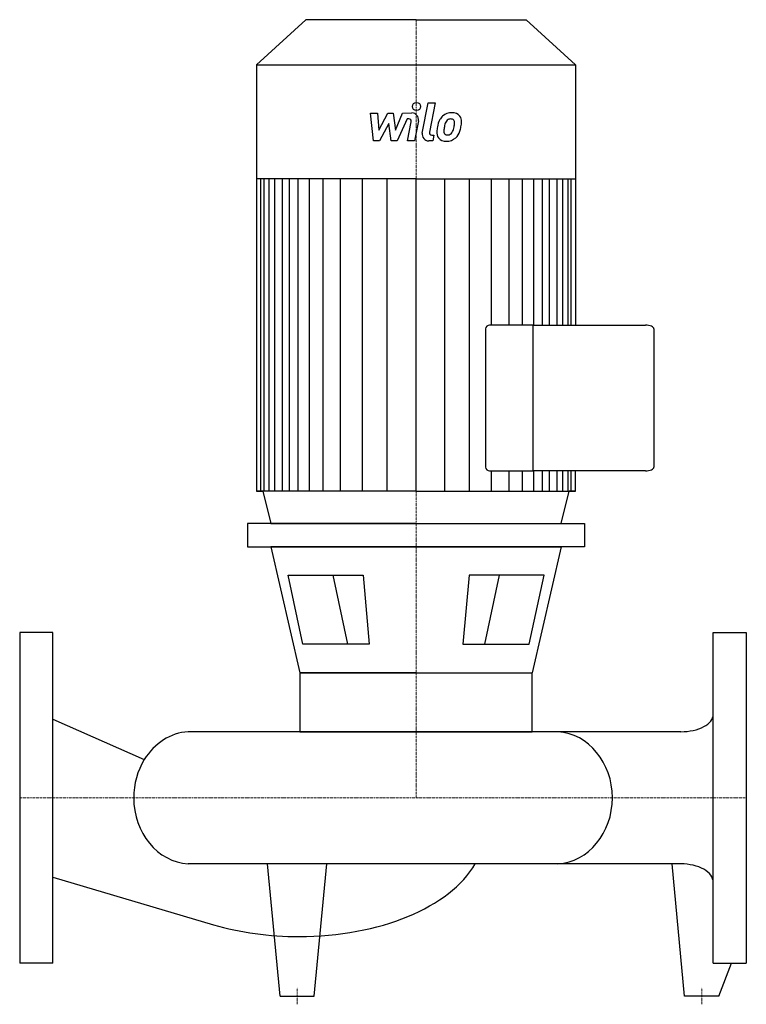
# Model space of a CAD drawing. Extents: x 0 to 440, y -125 to 471.
import ezdxf

# ---------------------------------------------------------------- set-up
doc = ezdxf.new("R2010")
doc.units = 0
doc.linetypes.add('DASHDOT', pattern=[1, 0.5, -0.25, 0, -0.25])
doc.layers.get('0').update_dxf_attribs({"color": 124})
doc.layers.add('CP_AXIS', color=143, linetype='DASHDOT', lineweight=18)
doc.layers.add('CP_DETAL', color=33, linetype='Continuous')

msp = doc.modelspace()

# ---------------------------------------------------------------- linework, layer by layer
for p, q in [((173.26, 471), (143.5, 443.63)), ((240, 471), (173.26, 471)), ((240, 471), (306.74, 471)), ((306.74, 471), (336.5, 443.63)), ((143.5, 443.63), (240, 443.63)), ((143.5, 443.63), (143.5, 185.55)), ((240, 443.63), (336.5, 443.63)), ((336.5, 443.63), (336.5, 286.07)), ((240, 374.71), (143.5, 374.71)), ((240, 374.71), (336.5, 374.71)), ((282.09, 283.81), (282.09, 200.21)), ((310.98, 286.07), (284.55, 286.07)), ((310.98, 286.07), (378.89, 286.07)), ((310.98, 197.94), (310.98, 286.07)), ((310.98, 197.94), (310.98, 286.07)), ((384, 283.81), (384, 200.21)), ((284.55, 197.94), (310.98, 197.94)), ((378.89, 197.94), (310.98, 197.94)), ((336.5, 185.55), (336.5, 197.94)), ((240, 185.55), (143.5, 185.55)), ((143.5, 185.55), (147.33, 185.55)), ((147.33, 185.55), (152.13, 166)), ((240, 185.55), (336.5, 185.55)), ((327.87, 166), (332.67, 185.55)), ((336.5, 185.55), (332.67, 185.55)), ((336.5, 185.55), (332.67, 185.55)), ((240, 166), (137.97, 166)), ((137.97, 166), (137.97, 151.95)), ((152.13, 166), (327.87, 166)), ((240, 166), (342.03, 166)), ((342.03, 166), (342.03, 151.95)), ((137.97, 151.95), (240, 151.95)), ((152.16, 151.95), (169.72, 75.71)), ((240, 151.95), (152.16, 151.95)), ((342.03, 151.95), (240, 151.95)), ((240, 151.95), (327.84, 151.95)), ((327.84, 151.95), (310.28, 75.71)), ((162.5, 134.75), (207.9, 134.75)), ((171.41, 92.91), (162.5, 134.75)), ((207.9, 134.75), (211.59, 92.91)), ((272.1, 134.75), (268.41, 92.91)), ((317.5, 134.75), (272.1, 134.75)), ((308.59, 92.91), (317.5, 134.75)), ((0, 100), (0, -100)), ((20, 100), (0, 100)), ((20, -100), (20, 100)), ((420, -100), (420, 100)), ((420, 100), (440, 100)), ((440, 100), (440, -100)), ((211.59, 92.91), (171.41, 92.91)), ((268.41, 92.91), (308.59, 92.91)), ((240, 75.71), (169.72, 75.71)), ((169.72, 75.71), (310.28, 75.71)), ((169.72, 75.71), (169.72, 40)), ((310.28, 40), (310.28, 75.71)), ((20, 47.54), (75.46, 23.12)), ((400.39, 40), (102.02, 40)), ((169.72, 40), (310.28, 40)), ((169.72, 40), (310.28, 40)), ((400.39, -40), (102.02, -40)), ((157.65, -120), (150, -40)), ((178.35, -120), (186, -40)), ((402.65, -120), (395, -40)), ((20, -48.01), (117.42, -76.81)), ((20, -100), (0, -100)), ((420, -100), (440, -100)), ((423.35, -120), (431, -100)), ((157.65, -120), (178.35, -120)), ((423.35, -120), (402.65, -120))]:
    msp.add_line(p, q)
for centre, major_axis, ratio, start_param, end_param in [((284.55, 283.81), (-2.46, 0), 0.919822, -1.570796, 0), ((378.89, 283.81), (-5.11, 0), 0.44341, -3.141593, -1.570796), ((284.55, 200.21), (-2.46, 0), 0.919822, 0, 1.570796), ((378.89, 200.21), (-5.11, 0), 0.44341, 1.570796, 3.141593), ((400.39, 50.49), (-19.61, 0), 0.535129, 1.570796, 3.141593), ((104.04, 0), (0, 40.07), 0.873409, 0.057774, 0.955714), ((323.92, 0), (0, 40.07), 0.873409, -1.570796, -0.057774), ((104.04, 0), (0, 40.07), 0.873409, 0.955714, 1.570796), ((104.04, 0), (0, 40.07), 0.873409, 1.570796, 3.083819), ((323.92, 0), (0, 40.07), 0.873409, 3.199367, 4.712389), ((169.16, -20.2), (-112.18, 0), 0.568733, 1.570796, 2.826003), ((400.39, -51.15), (-19.61, 0), 0.568733, -3.141593, -1.570796), ((169.16, -20.2), (-112.18, 0), 0.568733, 1.091442, 1.570796)]:
    msp.add_ellipse(centre, major_axis=major_axis, ratio=ratio, start_param=start_param, end_param=end_param)
at = {"layer": 'CP_AXIS'}
for p, q in [((240, 471), (240, 0)), ((0, 0), (440, 0)), ((168, -125), (168, -115)), ((413, -125), (413, -115))]:
    msp.add_line(p, q, dxfattribs=at)
at = {"layer": 'CP_DETAL'}
for p, q in [((243.79, 402.4), (247.35, 420.7)), ((247.35, 420.7), (251.56, 420.7)), ((251.56, 420.7), (248.11, 402.99)), ((212.4, 414.51), (216.74, 414.51)), ((214.17, 397.64), (212.4, 414.51)), ((216.74, 414.51), (217.43, 404.09)), ((217.43, 404.09), (222.89, 414.51)), ((222.89, 414.51), (226.18, 414.51)), ((226.18, 414.51), (227.62, 404.09)), ((227.62, 404.09), (231.83, 414.51)), ((231.83, 414.51), (237.49, 414.52)), ((223.44, 408.23), (217.85, 397.64)), ((224.91, 397.64), (223.44, 408.23)), ((234.65, 410.95), (228.59, 397.64)), ((235.63, 410.95), (234.65, 410.95)), ((234.89, 397.63), (237.1, 409.17)), ((241.42, 409.77), (239.1, 397.63)), ((249.59, 401.2), (250.88, 401.2)), ((250.88, 401.2), (250.18, 397.64)), ((217.85, 397.64), (214.17, 397.64)), ((228.59, 397.64), (224.91, 397.64)), ((239.1, 397.63), (234.89, 397.63)), ((250.18, 397.64), (247.72, 397.64)), ((145.96, 185.55), (145.96, 374.71)), ((147.95, 185.55), (147.95, 374.71)), ((151.1, 185.55), (151.1, 374.71)), ((154.44, 185.55), (154.44, 374.71)), ((159.08, 185.55), (159.08, 374.71)), ((163.35, 185.55), (163.35, 374.71)), ((168.7, 185.55), (168.7, 374.71)), ((175.47, 185.55), (175.47, 374.71)), ((183.67, 185.55), (183.67, 374.71)), ((194.36, 185.55), (194.36, 374.71)), ((207.55, 185.55), (207.55, 374.51)), ((222.52, 185.55), (222.52, 374.71)), ((240, 185.55), (240, 374.71)), ((240, 185.55), (240, 374.71)), ((240, 185.55), (240, 374.71)), ((240, 185.55), (240, 374.71)), ((257.48, 185.55), (257.48, 374.71)), ((272.45, 185.55), (272.45, 374.51)), ((285.64, 286.07), (285.64, 374.71)), ((296.33, 286.07), (296.33, 374.71)), ((304.53, 286.07), (304.53, 374.71)), ((311.3, 286.07), (311.3, 374.71)), ((311.3, 286.07), (311.3, 374.71)), ((316.65, 286.07), (316.65, 374.71)), ((316.65, 286.07), (316.65, 374.71)), ((320.92, 286.07), (320.92, 374.71)), ((320.92, 286.07), (320.92, 374.71)), ((325.56, 286.07), (325.56, 374.71)), ((325.56, 286.07), (325.56, 374.71)), ((328.9, 286.07), (328.9, 374.71)), ((332.05, 286.07), (332.05, 374.71)), ((334.04, 286.07), (334.04, 374.71)), ((285.64, 185.55), (285.64, 197.94)), ((296.33, 185.55), (296.33, 197.94)), ((304.53, 185.55), (304.53, 197.94)), ((311.3, 185.55), (311.3, 197.94)), ((311.3, 185.55), (311.3, 197.94)), ((316.65, 185.55), (316.65, 197.94)), ((316.65, 185.55), (316.65, 197.94)), ((320.92, 185.55), (320.92, 197.94)), ((320.92, 185.55), (320.92, 197.94)), ((325.56, 185.55), (325.56, 197.94)), ((325.56, 185.55), (325.56, 197.94)), ((328.9, 185.55), (328.9, 197.94)), ((332.05, 185.55), (332.05, 197.94)), ((334.04, 185.55), (334.04, 197.94)), ((189.56, 134.75), (198.47, 92.91)), ((290.44, 134.75), (281.53, 92.91))]:
    msp.add_line(p, q, dxfattribs=at)
msp.add_circle((240.28, 418.47), 2.5, dxfattribs=at)
for centre, radius, start, end in [((237.5, 410.52), 4, 349.14628, 90.1097), ((261.23, 406.66), 7.86, 130.4936, 150.86472), ((261.64, 406.33), 8.37, 89.32867, 131.19838), ((262.12, 408.91), 5.81, 39.86254, 93.78775), ((262.49, 409.56), 5.11, 357.21753, 36.91765), ((235.63, 409.45), 1.5, 349.12824, 90.03612), ((272.56, 402.04), 20.03, 168.33329, 176.52588), ((267.54, 403.8), 14.78, 153.11154, 171.0742), ((271.36, 403.03), 14.54, 167.85106, 176.83157), ((279.67, 401.79), 22.92, 165.01044, 169.18658), ((261.97, 406.82), 4.53, 132.32247, 168.54459), ((260.93, 407.82), 3.1, 88.6944, 130.59674), ((261.06, 408.09), 2.83, 69.364, 91.28334), ((261.38, 409.01), 1.86, 38.89188, 68.62272), ((250.53, 408.28), 12.7, 336.53024, 350.06328), ((260.79, 408.7), 2.52, 358.4755, 35.93303), ((247.25, 409.05), 16.07, 349.37609, 358.47941), ((242.86, 410.76), 24.8, 343.06336, 349.16054), ((250.63, 409.68), 16.97, 347.78458, 358.75865), ((247.72, 401.64), 4, 169.00415, 270), ((249.59, 402.7), 1.5, 169.00415, 270), ((257.77, 402.66), 5.24, 173.44296, 216.79019), ((257.96, 403.09), 5.66, 219.11758, 274.24105), ((259.46, 403.52), 2.64, 173.0647, 215.67225), ((258.94, 403.35), 2.13, 220.25404, 274.7357), ((258.43, 406.04), 8.6, 269.67378, 310.63898), ((258.58, 408.66), 7.44, 274.18455, 282.23013), ((259.23, 404.34), 3.1, 287.23719, 310.2783), ((258.73, 404.85), 3.81, 311.13806, 334.81622), ((258.55, 405.83), 8.36, 311.00226, 344.05833)]:
    msp.add_arc(centre, radius, start, end, dxfattribs=at)

doc.saveas('drawing.dxf')
